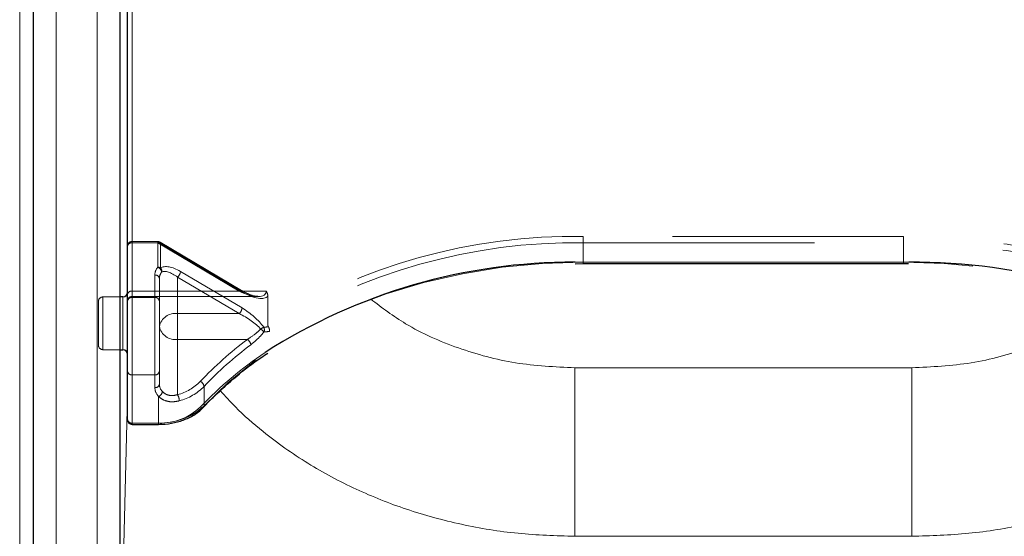
# Model space of a CAD drawing. Units: millimetres. Extents: x 0 to 210, y 0 to 297.
# Drawn here: x 58 to 63, y 141 to 144 of the extents above; entities that cross this region are included whole.
import ezdxf

# ---------------------------------------------------------------- set-up
doc = ezdxf.new("R2010")
doc.units = ezdxf.units.MM
doc.linetypes.add('HIDDEN', pattern=[1.905, 1.27, -0.635])

msp = doc.modelspace()

# ---------------------------------------------------------------- linework, layer by layer
at = {"color": 8, "linetype": 'Continuous', "lineweight": 18}
for p, q in [((57.60802, 137.95751), (57.60802, 146.61956)), ((57.80745, 146.46754), (57.80745, 137.80548)), ((58.15782, 144.70639), (58.15782, 142.63506)), ((58.03281, 139.66163), (58.03281, 144.61138)), ((58.22531, 144.57603), (58.22531, 141.94205)), ((60.65852, 142.82566), (60.70281, 142.82594)), ((60.70281, 142.82594), (62.46281, 142.82594)), ((60.70281, 142.81861), (60.70281, 142.82594)), ((62.46281, 142.82594), (62.49188, 142.82582)), ((62.46281, 142.82594), (62.46281, 142.81861)), ((58.17531, 142.59259), (58.17531, 142.63506)), ((58.17531, 142.34506), (58.17531, 142.59259)), ((58.15782, 142.34506), (58.15782, 140.36945)), ((62.50781, 142.24552), (60.65781, 142.24552)), ((60.65781, 142.24552), (60.65781, 141.31937)), ((62.50781, 142.24552), (62.50781, 141.31937)), ((58.15782, 140.36945), (58.20031, 142.09042)), ((58.22531, 141.94205), (58.37096, 141.94205)), ((58.22531, 141.94205), (58.22531, 141.93473)), ((58.37096, 141.93473), (58.37096, 141.94205)), ((62.50781, 141.31937), (60.65781, 141.31937))]:
    msp.add_line(p, q, dxfattribs=at)
at = {"color": 7, "linetype": 'Continuous', "lineweight": 25}
for p, q in [((57.68245, 146.55592), (57.68245, 137.89387)), ((58.15781, 144.69977), (58.15781, 139.75002)), ((58.20031, 141.95973), (58.20031, 144.5937)), ((60.65989, 142.81755), (60.70281, 142.81861)), ((60.70281, 142.81861), (62.46281, 142.81861)), ((62.46281, 142.81861), (62.49042, 142.81821)), ((58.17531, 142.63506), (58.15781, 142.63506)), ((58.15781, 142.34506), (58.17531, 142.34506)), ((58.22531, 141.93473), (58.37096, 141.93473))]:
    msp.add_line(p, q, dxfattribs=at)
at = {"color": 7, "linetype": 'HIDDEN', "lineweight": 18}
for p, q in [((58.20031, 144.69977), (58.20031, 142.64916)), ((58.22531, 142.66684), (58.22531, 144.71745)), ((58.36621, 142.93932), (58.22531, 142.93932)), ((58.22531, 142.932), (58.22531, 142.93932)), ((58.36621, 142.932), (58.36621, 142.93932)), ((62.46281, 142.96736), (60.70281, 142.96736)), ((60.70281, 142.96736), (60.70281, 142.932)), ((62.46281, 142.96736), (62.46281, 142.932)), ((58.20031, 142.64916), (58.20031, 142.91432)), ((58.20031, 142.91432), (58.20031, 142.6138)), ((58.22531, 142.932), (58.22531, 142.66684)), ((58.36621, 142.932), (58.22531, 142.932)), ((58.22531, 142.63148), (58.22531, 142.932)), ((58.81311, 142.66684), (58.36621, 142.932)), ((58.36621, 142.932), (58.36621, 142.79837)), ((58.82587, 142.67066), (58.37896, 142.93583)), ((58.38228, 142.92787), (58.82918, 142.6627)), ((58.38228, 142.79423), (58.38228, 142.92787)), ((60.70281, 142.932), (60.70281, 142.82594)), ((60.70281, 142.932), (62.46281, 142.932)), ((62.46281, 142.932), (62.46281, 142.82594)), ((62.46281, 142.82594), (60.70281, 142.82594)), ((60.70281, 142.82594), (60.70281, 142.81861)), ((62.46281, 142.82594), (62.46281, 142.81861)), ((58.35031, 142.75523), (58.35031, 142.63148)), ((58.37531, 142.73755), (58.37531, 142.47238)), ((58.37531, 142.6138), (58.37531, 142.73755)), ((58.47531, 142.74353), (58.81311, 142.54309)), ((58.47531, 142.54309), (58.47531, 142.74353)), ((58.82918, 142.57431), (58.49137, 142.77475)), ((58.15781, 142.63506), (58.06531, 142.63506)), ((58.06531, 142.34522), (58.06531, 142.63367)), ((58.17531, 142.63506), (58.17531, 142.34506)), ((58.20031, 142.65876), (58.20031, 142.32021)), ((58.20031, 142.64916), (58.20031, 142.61255)), ((58.20031, 142.6138), (58.20031, 142.2249)), ((58.22531, 142.66684), (58.22531, 142.63755)), ((58.22531, 142.66684), (58.81311, 142.66684)), ((58.96208, 142.66684), (58.22531, 142.66684)), ((58.22531, 142.63755), (58.91845, 142.63755)), ((58.22531, 142.20722), (58.22531, 142.63148)), ((58.35031, 142.63148), (58.22531, 142.63148)), ((58.35031, 142.63148), (58.35031, 142.20722)), ((58.37531, 142.2249), (58.37531, 142.6138)), ((58.97118, 142.64012), (58.97118, 142.48136)), ((58.04031, 142.61006), (58.04031, 142.37006)), ((58.47531, 142.40167), (58.47531, 142.54309)), ((58.81311, 142.54309), (58.47531, 142.54309)), ((58.37531, 142.47238), (58.37531, 142.15419)), ((58.47531, 142.40167), (58.8589, 142.40167)), ((58.47531, 142.09802), (58.47531, 142.40167)), ((58.06531, 142.34506), (58.15781, 142.34506)), ((58.20031, 142.2249), (58.20031, 141.95973)), ((58.22531, 141.94205), (58.22531, 142.20722)), ((58.22531, 142.20722), (58.35031, 142.20722)), ((58.35031, 142.20722), (58.35031, 142.13651)), ((58.37531, 142.15419), (58.37531, 142.2249)), ((58.6208, 142.03675), (58.6208, 142.14282)), ((58.37096, 142.08784), (58.37096, 141.94205)), ((58.37096, 141.94205), (58.22531, 141.94205)), ((58.22531, 141.93473), (58.22531, 141.94205)), ((58.37096, 141.94205), (58.37096, 141.93473))]:
    msp.add_line(p, q, dxfattribs=at)
at = {"color": 7, "linetype": 'HIDDEN', "lineweight": 18, "flags": 128}
for points in [[(58.38228, 142.92787), (58.38197, 142.93106), (58.38105, 142.9336), (58.37957, 142.93541), (58.37757, 142.9364), (58.37513, 142.93655), (58.37236, 142.93584), (58.36934, 142.9343), (58.36621, 142.932)], [(60.70281, 142.82594), (60.47943, 142.81887), (60.25785, 142.79771), (60.03982, 142.76264), (59.8271, 142.71394), (59.62138, 142.65199), (59.42431, 142.57729), (59.23747, 142.49044), (59.06236, 142.39213), (58.90036, 142.28316), (58.75278, 142.16438), (58.6208, 142.03675)], [(64.54481, 142.03675), (64.41283, 142.16438), (64.26525, 142.28316), (64.10326, 142.39213), (63.92814, 142.49044), (63.7413, 142.57729), (63.54423, 142.65199), (63.33851, 142.71394), (63.12579, 142.76264), (62.90776, 142.79771), (62.68618, 142.81887), (62.46281, 142.82594)]]:
    msp.add_lwpolyline(points, dxfattribs=at)
at = {"color": 7, "linetype": 'HIDDEN', "lineweight": 18}
for centre, radius, start, end in [((58.22531, 142.91432), 0.025, 90, 180), ((58.36621, 142.91432), 0.025, 59.31794, 90), ((60.65108, 139.82378), 3.14401, 89.05728, 122.29757), ((62.51006, 139.80785), 3.15986, 57.78819, 90.85695), ((58.22218, 142.90991), 0.02232, 81.95053, 168.57825), ((58.36659, 142.90022), 0.03178, 60.43542, 90.69907), ((60.65515, 139.80866), 3.12371, 89.12583, 122.44488), ((62.51497, 139.8246), 3.10784, 57.4676, 90.96169), ((58.41979, 142.75412), 0.0695, 140.45022, 179.08471), ((58.35542, 142.76722), 0.03296, 8.4498, 70.89922), ((58.36659, 142.76659), 0.03178, 60.43542, 90.69907), ((58.36105, 142.7769), 0.0274, 349.83891, 39.24136), ((58.35343, 142.73313), 0.02232, 11.42175, 98.04947), ((58.43089, 142.73666), 0.0556, 140.45022, 179.08471), ((58.44496, 142.77889), 0.0466, 310.63035, 354.89702), ((58.82241, 142.65901), 0.01216, 73.46949, 139.89259), ((58.82083, 142.66389), 0.00843, 351.86975, 53.33122), ((58.06531, 142.61006), 0.025, 90, 180), ((58.22218, 142.64474), 0.02232, 81.95053, 168.57825), ((58.22531, 142.61255), 0.025, 90, 180), ((58.22218, 142.60939), 0.02232, 81.95053, 168.57825), ((58.35343, 142.60939), 0.02232, 11.42175, 98.04947), ((58.78277, 142.57846), 0.0466, 310.63035, 354.89702), ((58.46281, 142.45471), 0.08927, 81.95053, 168.57825), ((58.46281, 142.49006), 0.08927, 191.42175, 278.04947), ((59.00875, 142.35367), 0.12972, 117.80589, 126.18233), ((58.84293, 142.34364), 0.14535, 42.72937, 52.12401), ((58.92133, 142.45379), 0.03062, 337.88729, 28.5111), ((60.09568, 140.7572), 2.05765, 126.9463, 136.62688), ((58.83657, 142.36749), 0.04083, 6.22166, 56.84257), ((58.06531, 142.37006), 0.025, 180, 270), ((60.10169, 140.74373), 2.03728, 126.9463, 136.62688), ((58.22218, 142.22932), 0.02232, 191.42175, 278.04947), ((58.35343, 142.22932), 0.02232, 261.95053, 348.57825), ((58.35343, 142.1586), 0.02232, 261.95053, 348.57825), ((58.42183, 142.13815), 0.07154, 181.31193, 224.68179), ((58.43252, 142.1555), 0.05723, 181.31193, 224.68179), ((58.40414, 142.36446), 0.27578, 284.95346, 315.24404), ((58.40716, 142.35465), 0.30085, 284.95346, 315.24404), ((58.58602, 142.13808), 0.0351, 7.76256, 66.56882), ((58.35716, 142.12), 0.03499, 293.2289, 352.20511), ((58.40667, 142.06055), 0.0782, 2.51882, 28.62995), ((58.38297, 142.28729), 0.34544, 268.00783, 313.5105), ((58.61049, 142.03628), 0.01032, 318.41652, 2.62756), ((58.22218, 141.96415), 0.02232, 191.42175, 278.04947)]:
    msp.add_arc(centre, radius, start, end, dxfattribs=at)
at = {"color": 7, "linetype": 'Continuous', "lineweight": 25}
for centre, radius, start, end in [((60.64732, 139.69364), 3.13205, 89.79502, 122.66737), ((62.52356, 139.7174), 3.10858, 56.68682, 90.584), ((58.17531, 142.66006), 0.025, 270, 0), ((58.17531, 142.32006), 0.025, 0, 90), ((58.22531, 141.95973), 0.025, 180, 270)]:
    msp.add_arc(centre, radius, start, end, dxfattribs=at)
at = {"color": 8, "linetype": 'Continuous', "lineweight": 18}
for centre, radius, start, end in [((60.14799, 140.55821), 2.13522, 123.91052, 136.46797), ((58.38197, 142.25852), 0.31665, 268.00783, 313.5105), ((58.6087, 142.04177), 0.01557, 235.94741, 307.64057), ((58.22218, 141.96415), 0.02232, 191.42175, 278.04947)]:
    msp.add_arc(centre, radius, start, end, dxfattribs=at)
at = {"color": 7, "linetype": 'HIDDEN', "lineweight": 18}
for centre, major_axis, ratio, start_param, end_param in [((58.49137, 142.68636), (0.11567, -0.10214), 0.4639963, 1.9596684, 3.0205662), ((58.47531, 142.67282), (-0.0924, 0.09557), 0.4001457, 5.1048035, 6.1657014), ((58.81311, 142.73755), (0.14564, -0.08399), 0.3726593, 4.9240722, 6.4948685), ((58.82918, 142.75109), (0.14202, -0.11095), 0.4054077, 5.0191212, 6.2827998), ((58.82918, 142.48593), (0.14202, -0.11095), 0.4054077, 0.9515591, 1.8775286), ((58.81311, 142.47238), (0.14564, -0.08399), 0.3726593, 0.8565101, 1.7824795), ((60.71887, 140.14495), (2.33648, -2.06325), 0.4639963, 2.722449, 2.7368058), ((60.70281, 140.13141), (2.31295, -2.057), 0.4612713, 2.7207418, 2.7372257)]:
    msp.add_ellipse(centre, major_axis=major_axis, ratio=ratio, start_param=start_param, end_param=end_param, dxfattribs=at)
for points, knots in [([(58.916, 142.63845), (58.91271, 142.63836), (58.90112, 142.63803), (58.86901, 142.64757), (58.8412, 142.66245), (58.82587, 142.67066)], [0, 0, 0, 0, 0.150577, 0.5315581, 1, 1, 1, 1]), ([(58.97118, 142.64012), (58.97032, 142.64666), (58.96911, 142.65582), (58.96386, 142.66432), (58.96215, 142.66674), (58.96208, 142.66684)], [0, 0, 0, 0, 0.7061267, 0.9885586, 1, 1, 1, 1]), ([(58.93217, 142.45837), (58.92571, 142.45232), (58.90215, 142.43025), (58.87709, 142.41369), (58.8589, 142.40167)], [0, 0, 0, 0, 0.2741502, 1, 1, 1, 1]), ([(58.97118, 142.48136), (58.97127, 142.4799), (58.97143, 142.47721), (58.97271, 142.47346), (58.9739, 142.47143), (58.97427, 142.47081)], [0, 0, 0, 0, 0.4501732, 0.832093, 1, 1, 1, 1]), ([(58.97932, 142.44478), (58.97934, 142.44486), (58.97951, 142.4456), (58.98011, 142.4488), (58.98016, 142.45489), (58.97831, 142.46334), (58.97562, 142.46832), (58.97427, 142.47081)], [0, 0, 0, 0, 0.0108928, 0.0952621, 0.4022526, 0.7009621, 1, 1, 1, 1]), ([(58.87715, 142.37192), (58.89523, 142.38689), (58.92023, 142.40759), (58.94332, 142.43476), (58.9497, 142.44227)], [0, 0, 0, 0, 0.7235213, 1, 1, 1, 1]), ([(58.37096, 142.08784), (58.37207, 142.08678), (58.38135, 142.07796), (58.40407, 142.06434), (58.44339, 142.05573), (58.47093, 142.06122), (58.48479, 142.06398)], [0, 0, 0, 0, 0.041691, 0.3486368, 0.6722483, 1, 1, 1, 1]), ([(58.47531, 142.09802), (58.46516, 142.09539), (58.44505, 142.09017), (58.41583, 142.09663), (58.39935, 142.10745), (58.39264, 142.11441), (58.39183, 142.11525)], [0, 0, 0, 0, 0.3263621, 0.6471429, 0.9572429, 1, 1, 1, 1])]:
    msp.add_open_spline(points, degree=3, knots=knots, dxfattribs=at)
at = {"color": 8, "linetype": 'Continuous', "lineweight": 18}
for points, knots in [([(60.65781, 142.24552), (60.54833, 142.25079), (60.32908, 142.26136), (60.01398, 142.34792), (59.74225, 142.46648), (59.59803, 142.57594), (59.53581, 142.62316)], [0, 0, 0, 0, 0.2648659, 0.5304696, 0.7974258, 1, 1, 1, 1]), ([(63.62772, 142.6217), (63.56616, 142.575), (63.42259, 142.46608), (63.15162, 142.34794), (62.83653, 142.26135), (62.61728, 142.25079), (62.50781, 142.24552)], [0, 0, 0, 0, 0.2008174, 0.4683618, 0.7345507, 1, 1, 1, 1]), ([(60.65781, 141.31937), (60.55328, 141.32255), (60.34328, 141.32895), (60.03223, 141.38068), (59.73349, 141.46211), (59.45003, 141.57506), (59.18419, 141.71748), (58.9658, 141.87333), (58.80846, 142.00999), (58.73724, 142.08929), (58.71038, 142.11919)], [0, 0, 0, 0, 0.1381304, 0.2775267, 0.4182338, 0.5542851, 0.6946241, 0.8392798, 0.9393935, 1, 1, 1, 1]), ([(64.45751, 142.11809), (64.42022, 142.07893), (64.3462, 142.00121), (64.20699, 141.88073), (64.04204, 141.75965), (63.84793, 141.64393), (63.64521, 141.54622), (63.40788, 141.45552), (63.13338, 141.38068), (62.82233, 141.32895), (62.61233, 141.32255), (62.5078, 141.31937)], [0, 0, 0, 0, 0.0810172, 0.1608118, 0.2699319, 0.3757478, 0.4796361, 0.5818781, 0.7225483, 0.8619073, 1, 1, 1, 1])]:
    msp.add_open_spline(points, degree=3, knots=knots, dxfattribs=at)
at = {"color": 7, "linetype": 'Continuous', "lineweight": 25}
for points, knots in [([(58.6182, 142.02942), (58.63766, 142.0496), (58.6943, 142.10832), (58.79863, 142.20023), (58.89777, 142.27894), (58.95906, 142.31828), (58.9714, 142.3262)], [0, 0, 0, 0, 0.1887106, 0.5489483, 0.9091665, 1, 1, 1, 1]), ([(58.37096, 141.93473), (58.38316, 141.93506), (58.41837, 141.936), (58.47561, 141.94639), (58.53784, 141.96926), (58.5858, 141.99811), (58.60907, 142.0206), (58.6182, 142.02942)], [0, 0, 0, 0, 0.1266312, 0.3652868, 0.6048543, 0.8451273, 1, 1, 1, 1])]:
    msp.add_open_spline(points, degree=3, knots=knots, dxfattribs=at)

doc.saveas('drawing.dxf')
